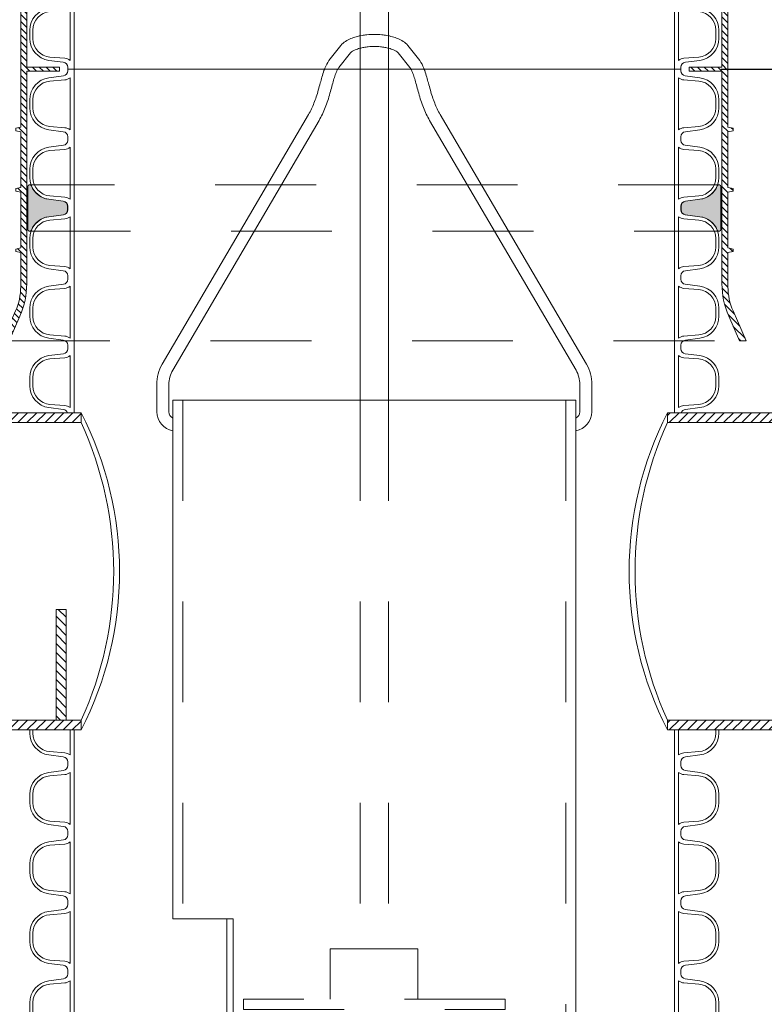
# Model space of a CAD drawing. Extents: x 282.46 to 292.12, y 148.45 to 155.3.
# Drawn here: x 285.93 to 286.67, y 151.51 to 152.49 of the extents above; entities that cross this region are included whole.
import ezdxf

# ---------------------------------------------------------------- set-up
doc = ezdxf.new("R2010")
doc.units = 0
doc.header["$LTSCALE"] = 0.02
doc.header["$PDMODE"] = 1
doc.header["$PDSIZE"] = 0.02
doc.linetypes.add('VERDECKT2', pattern=[4.762499999999999, 3.175, -1.5875])
doc.layers.add('FRW-Bem_NL', color=5, linetype='Continuous', lineweight=15)
doc.layers.add('FRW-Kontur', color=7, linetype='Continuous', lineweight=15)
doc.styles.get("Standard").update_dxf_attribs({"font": 'arial.ttf'})
doc.dimstyles.new('M20', dxfattribs={"dimscale": 20, "dimtxt": 0.0025, "dimasz": 0.0025, "dimexe": 0.002, "dimexo": 0.002, "dimgap": 0.001, "dimtad": 1, "dimzin": 1, "dimtxsty": 'Standard', "dimblk": 'ARCHTICK', "dimcen": 0.0025, "dimdle": 0.0012, "dimclrd": 256, "dimclre": 256, "dimclrt": 256, "dimadec": 1, "dimazin": 0, "dimtfac": 1, "dimtmove": 2, "dimatfit": 3, "dimfxl": 0, "dimarcsym": 0})
pattern_1 = [(45, (701.6926433290146, -3008.07987327859), (-0.004490128060534576, 0.004490128060534577), [])]
pattern_2 = [(135, (-69.78435129153252, 187.0348688151848), (-0.003367596045400933, -0.003367596045400932), [])]

# ---------------------------------------------------------------- blocks, each defined once
blk = doc.blocks.new('RE_SAR_DA700_P10')
at = {"color": 0, "linetype": 'Continuous', "lineweight": 13}
for p, q in [((-0.2980000000000018, -0.03450000000020736), (-0.2980000000000018, 0.03450000000020736)), ((0.2980000000000018, -0.03450000000020736), (0.2980000000000018, 0.03450000000020736))]:
    blk.add_line(p, q, dxfattribs=at)
for points in [[(-0.3042998078140045, -0.03450000000020736), (-0.3042998078140045, -0.03271389037217887, 0.3788661086937196), (-0.3086904610969441, -0.02775115961367192), (-0.3230618082211549, -0.02582980408760704, -0.3738846794846776), (-0.3419999999999845, -0.004043906575134315), (-0.3419999999999845, 0.004043906575134315, -0.3738846794848121), (-0.3230618082211549, 0.02582980408760704), (-0.3086039423092188, 0.02776331903623941, 0.3738846794849853), (-0.3042998078140045, 0.03271465937996254), (-0.3042998078140045, 0.03450000000020736)], [(0.3042998078140045, -0.03450000000020736), (0.3042998078140045, -0.03271389037217887, -0.3788661086937196), (0.3086904610969441, -0.02775115961367192), (0.3230618082211549, -0.02582980408760704, 0.3738846794846776), (0.3419999999999845, -0.004043906575134315), (0.3419999999999845, 0.004043906575134315, 0.3738846794848121), (0.3230618082211549, 0.02582980408760704), (0.3086039423092188, 0.02776331903623941, -0.3738846794849853), (0.3042998078140045, 0.03271465937996254), (0.3042998078140045, 0.03450000000020736)]]:
    blk.add_lwpolyline(points, format="xyb", dxfattribs=at)
for points in [[(-0.3219969125931357, 0.02253270379469541, 0.3904269246660313), (-0.338799999999992, 0.004294029152788426), (-0.338799999999992, -0.004294029152788426, 0.3904269246660965), (-0.3219969125931357, -0.02253270379469541), (-0.3073127863216314, -0.02370562711848834, -0.1446815162106844), (-0.3019070000000283, -0.02582374058147252), (-0.3019070000000283, 0.02582374058147252, -0.1446815162027776), (-0.3073127863212903, 0.02370562711848834)], [(0.3219969125931357, 0.02253270379469541, -0.3904269246660313), (0.338799999999992, 0.004294029152788426), (0.338799999999992, -0.004294029152788426, -0.3904269246660965), (0.3219969125931357, -0.02253270379469541), (0.3073127863216314, -0.02370562711848834, 0.1446815162106844), (0.3019070000000283, -0.02582374058147252), (0.3019070000000283, 0.02582374058147252, 0.1446815162027776), (0.3073127863212903, 0.02370562711848834)]]:
    blk.add_lwpolyline(points, format="xyb", close=True, dxfattribs=at)
blk = doc.blocks.new('Grundschacht+Konsole')
at = {"lineweight": 5}
h = blk.add_hatch(dxfattribs=at)
h.set_pattern_fill('ANSI31', color=0, scale=0.002, style=0)
h.set_pattern_definition(pattern_1)
h.paths.add_polyline_path([(-0.4799965890981639, 1.797500000000582), (-0.4919965890981075, 1.794284609691204), (-0.4919965890981075, 1.787800000000516), (-0.2909965890980857, 1.787800000000516), (-0.2909965890980857, 1.797500000000582)])
h = blk.add_hatch(dxfattribs=at)
h.set_pattern_fill('ANSI31', color=0, scale=0.002, style=0)
h.set_pattern_definition(pattern_1)
h.paths.add_polyline_path([(0.4799965890981639, 1.797500000000582), (0.4919965890981075, 1.794284609691204), (0.4919965890981075, 1.787800000000516), (0.2909965890980857, 1.787800000000516), (0.2909965890980857, 1.797500000000582)])
h = blk.add_hatch(dxfattribs=at)
h.set_pattern_fill('ANSI31', color=0, scale=0.002, angle=90, style=0)
h.set_pattern_definition([(135, (701.6926433290146, -3008.07987327859), (-0.004490128060534577, -0.004490128060534576), [])])
h.paths.add_polyline_path([(-0.3159150781605149, 1.602200000000721), (-0.305915078160524, 1.602200000000721), (-0.305915078160524, 1.492200000000594), (-0.3159150781605149, 1.492200000000594)])
h = blk.add_hatch(dxfattribs=at)
h.set_pattern_fill('ANSI31', color=0, scale=0.002, style=0)
h.set_pattern_definition(pattern_1)
h.paths.add_polyline_path([(-0.4799965890981639, 1.482500000000073), (-0.4919965890981075, 1.485715390309451), (-0.4919965890981075, 1.492200000000139), (-0.2909965890980857, 1.492200000000139), (-0.2909965890980857, 1.482500000000073)])
h = blk.add_hatch(dxfattribs=at)
h.set_pattern_fill('ANSI31', color=0, scale=0.002, style=0)
h.set_pattern_definition(pattern_1)
h.paths.add_polyline_path([(0.4799965890981639, 1.482500000000073), (0.4919965890981075, 1.485715390309451), (0.4919965890981075, 1.492200000000139), (0.2909965890980857, 1.492200000000139), (0.2909965890980857, 1.482500000000073)])
at = {"color": 0, "lineweight": 13}
blk.add_line((-0.3042998078140045, 2.139000000001033), (0.3042998078140045, 2.139000000001033), dxfattribs=at)
at = {"color": 0, "linetype": 'Continuous', "lineweight": 13}
for p, q in [((-0.2980000000000018, 1.797500000000582), (-0.2980000000000018, 1.863000000000739)), ((0.2980000000000018, 1.797500000000582), (0.2980000000000018, 1.863000000000739)), ((-0.2980000000000018, 1.449000000000524), (-0.2980000000000018, 1.482500000000073)), ((0.2980000000000018, 1.449000000000524), (0.2980000000000018, 1.482500000000073))]:
    blk.add_line(p, q, dxfattribs=at)
for points in [[(-0.3046027257631749, 1.797500000000582, 0.2818114665334336), (-0.3086904610969441, 1.800748840386859), (-0.3230618082211549, 1.802670195912924, -0.3738846794846776), (-0.3419999999999845, 1.824456093425397), (-0.3419999999999845, 1.832543906575665, -0.3738846794848121), (-0.3230618082211549, 1.854329804088138), (-0.3086039423092188, 1.856263319036771, 0.3738846794849853), (-0.3042998078140045, 1.861214659380494), (-0.3042998078140045, 1.863000000000739)], [(0.3046027257631749, 1.797500000000582, -0.2818114665334336), (0.3086904610969441, 1.800748840386859), (0.3230618082211549, 1.802670195912924, 0.3738846794846776), (0.3419999999999845, 1.824456093425397), (0.3419999999999845, 1.832543906575665, 0.3738846794848121), (0.3230618082211549, 1.854329804088138), (0.3086039423092188, 1.856263319036771, -0.3738846794849853), (0.3042998078140045, 1.861214659380494), (0.3042998078140045, 1.863000000000739)], [(-0.3042998078140045, 1.449000000000524), (-0.3042998078140045, 1.450786109628552, 0.3788661086937196), (-0.3086904610969441, 1.455748840387059), (-0.3230618082211549, 1.457670195913124, -0.3738846794846776), (-0.3419999999999845, 1.479456093425597), (-0.3419999999999845, 1.482500000000073)], [(-0.338799999999992, 1.482500000000073), (-0.338799999999992, 1.479205970847943, 0.3904269246660965), (-0.3219969125931357, 1.460967296206036), (-0.3073127863216314, 1.459794372882243, -0.1446815162106844), (-0.3019070000000283, 1.457676259419259), (-0.3019070000000283, 1.482500000000073)], [(0.338799999999992, 1.482500000000073), (0.338799999999992, 1.479205970847943, -0.3904269246660965), (0.3219969125931357, 1.460967296206036), (0.3073127863216314, 1.459794372882243, 0.1446815162106844), (0.3019070000000283, 1.457676259419259), (0.3019070000000283, 1.482500000000073)], [(0.3042998078140045, 1.449000000000524), (0.3042998078140045, 1.450786109628552, -0.3788661086937196), (0.3086904610969441, 1.455748840387059), (0.3230618082211549, 1.457670195913124, 0.3738846794846776), (0.3419999999999845, 1.479456093425597), (0.3419999999999845, 1.482500000000073)]]:
    blk.add_lwpolyline(points, format="xyb", dxfattribs=at)
for points in [[(-0.3219969125931357, 1.851032703795227, 0.3904269246660313), (-0.338799999999992, 1.83279402915332), (-0.338799999999992, 1.824205970847743, 0.3904269246660965), (-0.3219969125931357, 1.805967296205836), (-0.3073127863216314, 1.804794372882043, -0.1446815162106844), (-0.3019070000000283, 1.802676259419059), (-0.3019070000000283, 1.854323740582004, -0.1446815162027776), (-0.3073127863212903, 1.852205627119019)], [(0.3219969125931357, 1.851032703795227, -0.3904269246660313), (0.338799999999992, 1.83279402915332), (0.338799999999992, 1.824205970847743, -0.3904269246660965), (0.3219969125931357, 1.805967296205836), (0.3073127863216314, 1.804794372882043, 0.1446815162106844), (0.3019070000000283, 1.802676259419059), (0.3019070000000283, 1.854323740582004, 0.1446815162027776), (0.3073127863212903, 1.852205627119019)]]:
    blk.add_lwpolyline(points, format="xyb", close=True, dxfattribs=at)
at = {"color": 0}
for points in [[(-0.4799965890981639, 1.797500000000582), (-0.4919965890981075, 1.794284609691204), (-0.4919965890981075, 1.787800000000516), (-0.2909965890980857, 1.787800000000516), (-0.2909965890980857, 1.797500000000582), (-0.4799965890981639, 1.797500000000582)], [(0.4799965890981639, 1.797500000000582), (0.4919965890981075, 1.794284609691204), (0.4919965890981075, 1.787800000000516), (0.2909965890980857, 1.787800000000516), (0.2909965890980857, 1.797500000000582), (0.4799965890981639, 1.797500000000582)], [(-0.4799965890981639, 1.482500000000073), (-0.4919965890981075, 1.485715390309451), (-0.4919965890981075, 1.492200000000139), (-0.2909965890980857, 1.492200000000139), (-0.2909965890980857, 1.482500000000073), (-0.4799965890981639, 1.482500000000073)], [(0.4799965890981639, 1.482500000000073), (0.4919965890981075, 1.485715390309451), (0.4919965890981075, 1.492200000000139), (0.2909965890980857, 1.492200000000139), (0.2909965890980857, 1.482500000000073), (0.4799965890981639, 1.482500000000073)]]:
    blk.add_lwpolyline(points, dxfattribs=at)
blk.add_lwpolyline([(-0.3159150781605149, 1.602200000000721), (-0.305915078160524, 1.602200000000721), (-0.305915078160524, 1.492200000000594), (-0.3159150781605149, 1.492200000000594)], close=True, dxfattribs=at)
at = {"color": 0, "lineweight": 5}
for centre, radius, start, end in [((-0.5977962104630024, 1.639999999999873), 0.3448655646329352, 332.825650630499, 27.17434936962047), ((0.5977962104630024, 1.639999999999873), 0.3448655646329352, 152.8256506303795, 207.174349369501), ((-0.613243767978588, 1.640000000000782), 0.3545251532632964, 335.3612475276055, 24.63875247233628), ((0.613243767978588, 1.640000000000782), 0.3545251532632964, 155.3612475276637, 204.6387524723945)]:
    blk.add_arc(centre, radius, start, end, dxfattribs=at)
at = {"color": 0}
for p in [(0, 2.104500000000826), (0, 2.035500000000866), (0, 1.966500000000451), (0, 1.897500000000491), (0, 1.414500000000771), (0, 1.345500000000811), (0, 1.276500000000851), (0, 1.207500000000437)]:
    blk.add_blockref('RE_SAR_DA700_P10', p, dxfattribs=at)
blk = doc.blocks.new('Kassette')
at = {"color": 0, "linetype": 'Continuous', "lineweight": 13}
blk.add_line((-0.2001553199993396, 1.839785500000289), (-0.2001552359993184, 1.839785632000257), dxfattribs=at)
at = {"color": 0, "linetype": 'VERDECKT2', "lineweight": 13, "ltscale": 0.5}
for p, q in [((-0.19019999200043, 1.8100000000004), (-0.19019999200043, 1.29499999600057)), ((0.19019999200043, 1.8100000000004), (0.19019999200043, 1.195000000000618))]:
    blk.add_line(p, q, dxfattribs=at)
at = {"color": 0, "lineweight": 13}
for points in [[(-0.2000000039993211, 1.779562387966052, -0.3484783965273463), (-0.2159999999998945, 1.798594612000215), (-0.2159999999997808, 1.825823932000276, -0.1331337519914703), (-0.2105109720000655, 1.845848884000588), (-0.06530358324960162, 2.093841346890713, 0.03252082512255655), (-0.05992258896537805, 2.105125291532659, 0.03078934862125464), (-0.05564110496538888, 2.118114810845782, -0.00729105502118677), (-0.05366619325297961, 2.125211497640066, 0.006370350206250272), (-0.05202582857486959, 2.13106427027742, -0.02305507711548372), (-0.05000361299755696, 2.137451424172468, -0.003460340666257067), (-0.04908305099490917, 2.139899747112395, -0.06232536473102511), (-0.04509338155298792, 2.147360646050856), (-0.03315371999951822, 2.162469184000201, -0.1227692620817686), (-0.02324093331208132, 2.169335134308767, -0.01883000304991852), (-0.01794692424687128, 2.171127956932651, -0.03594062313556431), (-0.01218983292278608, 2.172397371082297, -0.006462468635895706), (-0.007430091932860705, 2.173030533041583, -0.03600513493099722), (0.0002955909656066069, 2.173396572109141)], [(0.2000000039993211, 1.779562387966052, 0.3484783965273463), (0.2159999999998945, 1.798594612000215), (0.2159999999997808, 1.825823932000276, 0.1331337519914703), (0.2105109720000655, 1.845848884000588), (0.06530358324960162, 2.093841346890713, -0.03252082512255655), (0.05992258896537805, 2.105125291532659, -0.03078934862125464), (0.05564110496538888, 2.118114810845782, 0.00729105502118677), (0.05366619325297961, 2.125211497640066, -0.006370350206250272), (0.05202582857486959, 2.13106427027742, 0.02305507711548372), (0.05000361299755696, 2.137451424172468, 0.003460340666257067), (0.04908305099490917, 2.139899747112395, 0.06232536473102511), (0.04509338155298792, 2.147360646050856), (0.03315371999951822, 2.162469184000201, 0.1227692620817686), (0.02324093331208132, 2.169335134308767, 0.01883000304991852), (0.01794692424687128, 2.171127956932651, 0.03594062313556431), (0.01218983292278608, 2.172397371082297, 0.006462468635895706), (0.007430091932860705, 2.173030533041583, 0.03600513493099722), (-0.0002955909656066069, 2.173396572109141)], [(0, 2.161400213244633, 0.03600513493080872), (-0.006001607999678527, 2.161115860000336, 0.006462468635886796), (-0.01045387200019832, 2.160523600000488, 0.03594062313575068), (-0.01452845399944636, 2.159625172000688, 0.0188300030502391), (-0.01896668400013368, 2.158122160000403, 0.1061683394220706), (-0.02374552799983576, 2.155020304000573), (-0.03529589999970995, 2.140431772000284, 0.06232536473054171), (-0.03788028348674288, 2.135598816958918, 0.003460340666527997), (-0.03874238999969748, 2.133305962000577, 0.02305507711410784), (-0.0404307539997717, 2.127973276000375, -0.006370350206004517), (-0.04215363599951161, 2.121826084000531, 0.007291055021137074), (-0.04403472600006353, 2.115066538000519, -0.03078934862138925), (-0.04877841600000465, 2.100674740000159, -0.03252082512306015), (-0.05483060893038783, 2.087983291843557), (-0.2001555000001645, 1.839785536000363, 0.1330996545248934), (-0.2040000000001783, 1.825823932000276), (-0.2040000000001783, 1.798594612000215, 0.2693821197886994), (-0.2000000039993211, 1.792291020908579)], [(0, 2.161400213244633, -0.03600513493080872), (0.006001607999678527, 2.161115860000336, -0.006462468635886796), (0.01045387200019832, 2.160523600000488, -0.03594062313575068), (0.01452845399944636, 2.159625172000688, -0.0188300030502391), (0.01896668400013368, 2.158122160000403, -0.1061683394220706), (0.02374552799983576, 2.155020304000573), (0.03529589999970995, 2.140431772000284, -0.06232536473054171), (0.03788028348674288, 2.135598816958918, -0.003460340666527997), (0.03874238999969748, 2.133305962000577, -0.02305507711410784), (0.0404307539997717, 2.127973276000375, 0.006370350206004517), (0.04215363599951161, 2.121826084000531, -0.007291055021137074), (0.04403472600006353, 2.115066538000519, 0.03078934862138925), (0.04877841600000465, 2.100674740000159, 0.03252082512306015), (0.05483060893038783, 2.087983291843557), (0.2001555000001645, 1.839785536000363, -0.1330996545248934), (0.2040000000001783, 1.825823932000276), (0.2040000000001783, 1.798594612000215, -0.2693821197886994), (0.2000000039993211, 1.792291020908579)]]:
    blk.add_lwpolyline(points, format="xyb", dxfattribs=at)
at = {"color": 0}
blk.add_lwpolyline([(0.1999999920003575, 1.195000000000164), (0.1999999920003575, 1.8100000000004), (-0.2000000039993211, 1.8100000000004), (-0.2000000039993211, 1.29499999600057), (-0.1463414639997609, 1.29499999600057), (-0.1463414639997609, 1.195000000000164)], dxfattribs=at)
at = {"color": 0, "linetype": 'VERDECKT2', "lineweight": 13, "ltscale": 0.5}
blk.add_lwpolyline([(-0.1400414639997507, 1.195000000000618), (-0.1400414639997507, 1.29499999600057), (-0.1463414639997609, 1.29499999600057)], dxfattribs=at)
blk = doc.blocks.new('DSM_SAR_DA700')
at = {"lineweight": 5}
h = blk.add_hatch(dxfattribs=at)
h.set_pattern_fill('ANSI31', color=0, scale=0.0015, angle=90, style=0)
h.set_pattern_definition(pattern_2)
edge = h.paths.add_edge_path()
edge.add_line((-0.351707398891449, 0.2453312277793884), (-0.362500011920929, 0.2700000107288361))
edge.add_line((-0.362500011920929, 0.2700000107288361), (-0.3690491020679474, 0.2700000107288361))
edge.add_line((-0.3690491020679474, 0.2700000107288361), (-0.3560305599058893, 0.2402433519023361))
edge.add_arc((-0.4109999923928154, 0.2161942508150569), 0.05999998142533795, -2.241910038947026e-05, 23.629355311556424, ccw=False)
edge.add_line((-0.351000010967482, 0.2161942273378372), (-0.351000010967482, 0.1823584735393524))
edge.add_line((-0.351000010967482, 0.1823584735393524), (-0.3560000061989967, 0.1812500059604645))
edge.add_line((-0.3560000061989967, 0.1812500059604645), (-0.3560000061989967, 0.1787499934434891))
edge.add_line((-0.3560000061989967, 0.1787499934434891), (-0.351000010967482, 0.1776415258646011))
edge.add_line((-0.351000010967482, 0.1776415258646011), (-0.351000010967482, 0.1223584711551666))
edge.add_line((-0.351000010967482, 0.1223584711551666), (-0.3560000061989967, 0.1212500035767334))
edge.add_line((-0.3560000061989967, 0.1212500035767334), (-0.3560000061989967, 0.1187499985098839))
edge.add_line((-0.3560000061989967, 0.1187499985098839), (-0.351000010967482, 0.1176415234804153))
edge.add_line((-0.351000010967482, 0.1176415234804153), (-0.351000010967482, 0.06235847249672588))
edge.add_line((-0.351000010967482, 0.06235847249672588), (-0.3560000061989967, 0.0612500011920929))
edge.add_line((-0.3560000061989967, 0.0612500011920929), (-0.3560000061989967, 0.05874999985098839))
edge.add_line((-0.3560000061989967, 0.05874999985098839), (-0.351000010967482, 0.05764152854681015))
edge.add_line((-0.351000010967482, 0.05764152854681015), (-0.351000010967482, -0.05764152854681015))
edge.add_line((-0.351000010967482, -0.05764152854681015), (-0.3560000061989967, -0.05874999985098839))
edge.add_line((-0.3560000061989967, -0.05874999985098839), (-0.3560000061989967, -0.0612500011920929))
edge.add_line((-0.3560000061989967, -0.0612500011920929), (-0.351000010967482, -0.06235847249581639))
edge.add_line((-0.351000010967482, -0.06235847249581639), (-0.351000010967482, -0.1176415234804153))
edge.add_line((-0.351000010967482, -0.1176415234804153), (-0.3560000061989967, -0.1187499985098839))
edge.add_line((-0.3560000061989967, -0.1187499985098839), (-0.3560000061989967, -0.1212500035758239))
edge.add_line((-0.3560000061989967, -0.1212500035758239), (-0.351000010967482, -0.1223584711551666))
edge.add_line((-0.351000010967482, -0.1223584711551666), (-0.351000010967482, -0.1776415258646011))
edge.add_line((-0.351000010967482, -0.1776415258646011), (-0.3560000061989967, -0.1787499934434891))
edge.add_line((-0.3560000061989967, -0.1787499934434891), (-0.3560000061989967, -0.1812500059604645))
edge.add_line((-0.3560000061989967, -0.1812500059604645), (-0.351000010967482, -0.1823584735393524))
edge.add_line((-0.351000010967482, -0.1823584735393524), (-0.3509999999999991, -0.2161942218608601))
edge.add_arc((-0.4109999815317214, -0.216194233781159), 0.0599999815317235, -23.62936634760638, 1.1383050377844484e-05, ccw=False)
edge.add_line((-0.3560305535795578, -0.2402433454990387), (-0.3690491020679474, -0.2700000107288361))
edge.add_line((-0.3690491020679474, -0.2700000107288361), (-0.362500011920929, -0.2700000107288361))
edge.add_line((-0.362500011920929, -0.2700000107288361), (-0.3517074132078051, -0.2453312301890946))
edge.add_arc((-0.4250000147926466, -0.2132657173994), 0.0800000159846258, 336.3706225342133, 360.00000026487)
edge.add_line((-0.3449999988080208, -0.2132657170295715), (-0.3449999988080208, -0.002000000094994903))
edge.add_line((-0.3449999988080208, -0.002000000094994903), (-0.3125, -0.002000000094994903))
edge.add_line((-0.3125, -0.002000000094994903), (-0.3125, 0.002000000094994903))
edge.add_line((-0.3125, 0.002000000094994903), (-0.3449999988080208, 0.002000000094994903))
edge.add_line((-0.3449999988080208, 0.002000000094994903), (-0.3450000000000273, 0.2132657234678845))
edge.add_arc((-0.4250000000002147, 0.2132657234680412), 0.08000000000018737, 359.9999999998877, 383.6293777305446)
h = blk.add_hatch(dxfattribs=at)
h.set_pattern_fill('ANSI31', color=0, scale=0.0015, angle=90, style=0)
h.set_pattern_definition(pattern_2)
edge = h.paths.add_edge_path()
edge.add_line((0.351707398891449, 0.2453312277793884), (0.362500011920929, 0.2700000107288361))
edge.add_line((0.362500011920929, 0.2700000107288361), (0.3690491020679474, 0.2700000107288361))
edge.add_line((0.3690491020679474, 0.2700000107288361), (0.3560305599058893, 0.2402433519023361))
edge.add_arc((0.4109999923928154, 0.2161942508150569), 0.05999998142533795, 156.3706446884435, 180.0000224191003)
edge.add_line((0.351000010967482, 0.2161942273378372), (0.351000010967482, 0.1823584735393524))
edge.add_line((0.351000010967482, 0.1823584735393524), (0.3560000061989967, 0.1812500059604645))
edge.add_line((0.3560000061989967, 0.1812500059604645), (0.3560000061989967, 0.1787499934434891))
edge.add_line((0.3560000061989967, 0.1787499934434891), (0.351000010967482, 0.1776415258646011))
edge.add_line((0.351000010967482, 0.1776415258646011), (0.351000010967482, 0.1223584711551666))
edge.add_line((0.351000010967482, 0.1223584711551666), (0.3560000061989967, 0.1212500035762787))
edge.add_line((0.3560000061989967, 0.1212500035762787), (0.3560000061989967, 0.1187499985098839))
edge.add_line((0.3560000061989967, 0.1187499985098839), (0.351000010967482, 0.1176415234804153))
edge.add_line((0.351000010967482, 0.1176415234804153), (0.351000010967482, 0.06235847249672588))
edge.add_line((0.351000010967482, 0.06235847249672588), (0.3560000061989967, 0.0612500011920929))
edge.add_line((0.3560000061989967, 0.0612500011920929), (0.3560000061989967, 0.05874999985098839))
edge.add_line((0.3560000061989967, 0.05874999985098839), (0.351000010967482, 0.05764152854681015))
edge.add_line((0.351000010967482, 0.05764152854681015), (0.351000010967482, -0.05764152854681015))
edge.add_line((0.351000010967482, -0.05764152854681015), (0.3560000061989967, -0.05874999985098839))
edge.add_line((0.3560000061989967, -0.05874999985098839), (0.3560000061989967, -0.0612500011920929))
edge.add_line((0.3560000061989967, -0.0612500011920929), (0.351000010967482, -0.06235847249581639))
edge.add_line((0.351000010967482, -0.06235847249581639), (0.351000010967482, -0.1176415234804153))
edge.add_line((0.351000010967482, -0.1176415234804153), (0.3560000061989967, -0.1187499985098839))
edge.add_line((0.3560000061989967, -0.1187499985098839), (0.3560000061989967, -0.1212500035758239))
edge.add_line((0.3560000061989967, -0.1212500035758239), (0.351000010967482, -0.1223584711551666))
edge.add_line((0.351000010967482, -0.1223584711551666), (0.351000010967482, -0.1776415258646011))
edge.add_line((0.351000010967482, -0.1776415258646011), (0.3560000061989967, -0.1787499934434891))
edge.add_line((0.3560000061989967, -0.1787499934434891), (0.3560000061989967, -0.1812500059604645))
edge.add_line((0.3560000061989967, -0.1812500059604645), (0.351000010967482, -0.1823584735393524))
edge.add_line((0.351000010967482, -0.1823584735393524), (0.3509999999999991, -0.2161942218608601))
edge.add_arc((0.4109999815317214, -0.216194233781159), 0.0599999815317235, 179.9999886169495, 203.6293663476064)
edge.add_line((0.3560305535795578, -0.2402433454990387), (0.3690491020679474, -0.2700000107288361))
edge.add_line((0.3690491020679474, -0.2700000107288361), (0.362500011920929, -0.2700000107288361))
edge.add_line((0.362500011920929, -0.2700000107288361), (0.3517074132078051, -0.2453312301890946))
edge.add_arc((0.4250000147926466, -0.2132657173994), 0.0800000159846258, 179.9999997351299, 203.6293774657867, ccw=False)
edge.add_line((0.3449999988080208, -0.2132657170295715), (0.3449999988080208, -0.002000000094994903))
edge.add_line((0.3449999988080208, -0.002000000094994903), (0.3125, -0.002000000094994903))
edge.add_line((0.3125, -0.002000000094994903), (0.3125, 0.002000000094994903))
edge.add_line((0.3125, 0.002000000094994903), (0.3449999988080208, 0.002000000094994903))
edge.add_line((0.3449999988080208, 0.002000000094994903), (0.3450000000000273, 0.2132657234678845))
edge.add_arc((0.4250000000002147, 0.2132657234680412), 0.08000000000018737, 156.3706222694554, 180.0000000001122, ccw=False)
at = {"color": 0, "linetype": 'VERDECKT2', "lineweight": 13, "ltscale": 0.5}
for p, q in [((-0.362500011920929, 0.2700000107288361), (0.3625000119210426, 0.2700000107288361)), ((-0.362500011920929, -0.2700000107288361), (0.3625000119210426, -0.2700000107288361))]:
    blk.add_line(p, q, dxfattribs=at)
at = {"color": 0, "linetype": 'Continuous'}
for points in [[(-0.351707398891449, 0.2453312277793884), (-0.362500011920929, 0.2700000107288361), (-0.3690491020679474, 0.2700000107288361), (-0.3560305599058893, 0.2402433519023361, -0.1034695025373803), (-0.351000010967482, 0.2161942273378372), (-0.351000010967482, 0.1823584735393524), (-0.3560000061989967, 0.1812500059604645), (-0.3560000061989967, 0.1787499934434891), (-0.351000010967482, 0.1776415258646011), (-0.351000010967482, 0.1223584711551666), (-0.3560000061989967, 0.1212500035767334), (-0.3560000061989967, 0.1187499985098839), (-0.351000010967482, 0.1176415234804153), (-0.351000010967482, 0.06235847249672588), (-0.3560000061989967, 0.0612500011920929), (-0.3560000061989967, 0.05874999985098839), (-0.351000010967482, 0.05764152854681015), (-0.351000010967482, -0.05764152854681015), (-0.3560000061989967, -0.05874999985098839), (-0.3560000061989967, -0.0612500011920929), (-0.351000010967482, -0.06235847249581639), (-0.351000010967482, -0.1176415234804153), (-0.3560000061989967, -0.1187499985098839), (-0.3560000061989967, -0.1212500035758239), (-0.351000010967482, -0.1223584711551666), (-0.351000010967482, -0.1776415258646011), (-0.3560000061989967, -0.1787499934434891), (-0.3560000061989967, -0.1812500059604645), (-0.351000010967482, -0.1823584735393524), (-0.3509999999999991, -0.2161942218608601, -0.1034695025373803), (-0.3560305535795578, -0.2402433454990387), (-0.3690491020679474, -0.2700000107288361), (-0.362500011920929, -0.2700000107288361), (-0.3517074132078051, -0.2453312301890946, 0.1034695025373803), (-0.3449999988080208, -0.2132657170295715), (-0.3449999988080208, -0.002000000094994903), (-0.3125, -0.002000000094994903), (-0.3125, 0.002000000094994903), (-0.3449999988080208, 0.002000000094994903), (-0.3450000000000273, 0.2132657234678845, 0.1034695025373803), (-0.3517074132078051, 0.2453312301895494)], [(0.351707398891449, 0.2453312277793884), (0.362500011920929, 0.2700000107288361), (0.3690491020679474, 0.2700000107288361), (0.3560305599058893, 0.2402433519023361, 0.1034695025373803), (0.351000010967482, 0.2161942273378372), (0.351000010967482, 0.1823584735393524), (0.3560000061989967, 0.1812500059604645), (0.3560000061989967, 0.1787499934434891), (0.351000010967482, 0.1776415258646011), (0.351000010967482, 0.1223584711551666), (0.3560000061989967, 0.1212500035762787), (0.3560000061989967, 0.1187499985098839), (0.351000010967482, 0.1176415234804153), (0.351000010967482, 0.06235847249672588), (0.3560000061989967, 0.0612500011920929), (0.3560000061989967, 0.05874999985098839), (0.351000010967482, 0.05764152854681015), (0.351000010967482, -0.05764152854681015), (0.3560000061989967, -0.05874999985098839), (0.3560000061989967, -0.0612500011920929), (0.351000010967482, -0.06235847249581639), (0.351000010967482, -0.1176415234804153), (0.3560000061989967, -0.1187499985098839), (0.3560000061989967, -0.1212500035758239), (0.351000010967482, -0.1223584711551666), (0.351000010967482, -0.1776415258646011), (0.3560000061989967, -0.1787499934434891), (0.3560000061989967, -0.1812500059604645), (0.351000010967482, -0.1823584735393524), (0.3509999999999991, -0.2161942218608601, 0.1034695025373803), (0.3560305535795578, -0.2402433454990387), (0.3690491020679474, -0.2700000107288361), (0.362500011920929, -0.2700000107288361), (0.3517074132078051, -0.2453312301890946, -0.1034695025373803), (0.3449999988080208, -0.2132657170295715), (0.3449999988080208, -0.002000000094994903), (0.3125, -0.002000000094994903), (0.3125, 0.002000000094994903), (0.3449999988080208, 0.002000000094994903), (0.3450000000000273, 0.2132657234678845, -0.1034695025373803), (0.3517074132078051, 0.2453312301895494)]]:
    blk.add_lwpolyline(points, format="xyb", dxfattribs=at)
at = {"color": 0}
blk.add_lwpolyline([(-0.3509999999999991, 0), (-0.3508364030190023, 0)], dxfattribs=at)
at = {"color": 0, "lineweight": 0}
blk.add_point((0, 0), dxfattribs=at)
at = {"color": 7}
for tag, p in [('BEZ_1', (0.580403828843373, 0.0141573084497395)), ('BEZ_2', (0.580403828843373, -0.0661632918468058))]:
    blk.add_attdef(tag, p, '', height=0.050000000015, dxfattribs=at)
blk = doc.blocks.new('PDR_DN600_SAR_verd')
at = {"lineweight": 0}
h = blk.add_hatch(color=0, dxfattribs=at)
edge = h.paths.add_edge_path()
edge.add_arc((-0.3421269530508731, 0.02123126474451068), 0.001855891079564072, 22.74868245965556, 179.9999999994424)
edge.add_line((-0.3439828441304371, 0.02123126474452874), (-0.3439828441304371, -0.02123126474452874))
edge.add_arc((-0.3421269530508731, -0.02123126474451068), 0.00185589107956402, 180.0000000005576, 337.2513175403445)
edge.add_arc((-0.3201268149828079, -0.03045609342480321), 0.02199999999988793, 98.00000000001307, 157.2513175398781, ccw=False)
edge.add_line((-0.3231886232039187, -0.00867019591260032), (-0.3087307572919826, -0.006736680963513209))
edge.add_arc((-0.3094266227967826, -0.00178534061979084), 0.005000000000014322, 277.9999999999725, 360.0000000000088)
edge.add_line((-0.3044266227967682, -0.001785340619790077), (-0.3044266227967682, 0))
edge.add_line((-0.3044266227967682, 0), (-0.3044266227967682, 0.001786109628028498))
edge.add_arc((-0.3094266227969364, 0.001786109628184293), 0.005000000000168203, 359.9999999982147, 442.9999999978949)
edge.add_line((-0.3088172760797079, 0.006748840386535448), (-0.323188623203805, 0.00867019591260032))
edge.add_arc((-0.3201268149827514, 0.0304560934249027), 0.02199999999997851, 202.7486824603039, 262.00000000017053, ccw=False)
h = blk.add_hatch(color=0, dxfattribs=at)
edge = h.paths.add_edge_path()
edge.add_arc((0.3421269530508731, 0.02123126474451068), 0.001855891079564072, 5.575770956056658e-10, 157.2513175403444, ccw=False)
edge.add_line((0.3439828441304371, 0.02123126474452874), (0.3439828441304371, -0.02123126474452874))
edge.add_arc((0.3421269530508731, -0.02123126474451068), 0.00185589107956402, 202.7486824596556, 359.99999999944237, ccw=False)
edge.add_arc((0.3201268149828079, -0.03045609342480321), 0.02199999999988793, 22.74868246012188, 81.99999999998698)
edge.add_line((0.3231886232039187, -0.00867019591260032), (0.3087307572919826, -0.006736680963513209))
edge.add_arc((0.3094266227967826, -0.00178534061979084), 0.005000000000014322, 179.9999999999912, 262.0000000000275, ccw=False)
edge.add_line((0.3044266227967682, -0.001785340619790077), (0.3044266227967682, 0))
edge.add_line((0.3044266227967682, 0), (0.3044266227967682, 0.001786109628028498))
edge.add_arc((0.3094266227966794, 0.001786109627956919), 0.004999999999911187, 96.99999999949932, 179.9999999991798, ccw=False)
edge.add_line((0.3088172760797079, 0.006748840386080701), (0.323188623203805, 0.00867019591260032))
edge.add_arc((0.3201268149827514, 0.0304560934249027), 0.02199999999997851, 277.9999999998295, 337.2513175396961)
at = {"color": 0, "linetype": 'VERDECKT2', "lineweight": 13, "ltscale": 0.5}
for p, q in [((0.3421269530508653, 0.02308715582421428), (-0.3421269530508653, 0.02308715582421428)), ((-0.3421269530508653, -0.02308715582421428), (0.3421269530508653, -0.02308715582421428))]:
    blk.add_line(p, q, dxfattribs=at)
at = {"color": 0, "linetype": 'Continuous', "lineweight": 0}
for points in [[(-0.3404154319907775, 0.0219489188116313, 0.8188645062913328), (-0.3439828441304371, 0.02123126474452874), (-0.3439828441304371, -0.02123126474452874, 0.8188645062913328), (-0.3404154319907775, -0.0219489188116313, -0.264450956941343), (-0.3231886232039187, -0.00867019591260032), (-0.3087307572919826, -0.006736680963513209, 0.3738846794849853), (-0.3044266227967682, -0.001785340619790077), (-0.3044266227967682, 0), (-0.3044266227967682, 0.001786109628028498, 0.3788661086937196), (-0.3088172760797079, 0.006748840386535448), (-0.323188623203805, 0.00867019591260032, -0.2644509569413501)], [(0.3404154319907775, 0.0219489188116313, -0.8188645062913328), (0.3439828441304371, 0.02123126474452874), (0.3439828441304371, -0.02123126474452874, -0.8188645062913328), (0.3404154319907775, -0.0219489188116313, 0.264450956941343), (0.3231886232039187, -0.00867019591260032), (0.3087307572919826, -0.006736680963513209, -0.3738846794849853), (0.3044266227967682, -0.001785340619790077), (0.3044266227967682, 0), (0.3044266227967682, 0.001786109628028498, -0.3788661086937196), (0.3088172760797079, 0.006748840386080701), (0.323188623203805, 0.00867019591260032, 0.2644509569413501)]]:
    blk.add_lwpolyline(points, format="xyb", close=True, dxfattribs=at)
at = {"color": 0, "lineweight": 0}
blk.add_point((0, 0), dxfattribs=at)
blk = doc.blocks.new('*U16')
at = {"color": 0}
blk.add_blockref('RE_SAR_DA700_P10', (0, 0), dxfattribs=at)
blk = doc.blocks.new('*U17')
at = {"color": 0, "linetype": 'ByBlock', "lineweight": -2}
blk.add_blockref('*U16', (0, 0), dxfattribs=at)
blk = doc.blocks.new('SAR_(max)_DN600')
at = {"color": 0, "lineweight": 13}
blk.add_line((0.3042998078140045, 0), (-0.3042998078140045, 0), dxfattribs=at)
at = {"color": 0}
blk.add_blockref('*U17', (0, 0.03450000000020736), dxfattribs=at)
at = {"color": 7}
for tag, p in [('BEZ_1', (0.580403828843373, 0.2995446105414885)), ('BEZ_2', (0.580403828843373, 0.2192240102449432))]:
    blk.add_attdef(tag, p, '', height=0.050000000015, dxfattribs=at)
blk = doc.blocks.new('Betriebsrohr+Gestänge_(2.50m)')
at = {"color": 0, "linetype": 'Continuous'}
for p, q in [((-0.01400000000001, 2.520000000000437), (-0.01400000000001, 0.614999999999327)), ((0.01399999999989632, 2.520000000000437), (0.01399999999989632, 0.614999999999327))]:
    blk.add_line(p, q, dxfattribs=at)
at = {"color": 0, "linetype": 'VERDECKT2', "lineweight": 13, "ltscale": 0.5}
for p, q in [((-0.01400000000001, 0.614999999999327), (-0.01400000000001, 0.01999999999998181)), ((0.01399999999989632, 0.614999999999327), (0.01399999999989632, 0.01999999999998181))]:
    blk.add_line(p, q, dxfattribs=at)
for points in [[(0.04300181843268547, 0.01999999999998181), (0.04300181843268547, 0.07000000000016371), (-0.04399818156730362, 0.07000000000016371), (-0.04399818156730362, 0.01999999999998181)], [(0.1299999999999955, 0.01999999999998181), (-0.1300000000001091, 0.01999999999998181), (-0.1300000000001091, 0.01000000000021828), (0.1299999999999955, 0.01000000000021828), (0.1299999999999955, 0.01999999999998181)]]:
    blk.add_lwpolyline(points, dxfattribs=at)
blk = doc.blocks.new('_ArchTick')
at = {"color": 0, "linetype": 'ByBlock', "const_width": 0.15}
blk.add_lwpolyline([(-0.5, -0.5), (0.5, 0.5)], dxfattribs=at)
blk = doc.blocks.new('*D93')
at = {"layer": 'Defpoints', "color": 0}
for p in [(286.58823764803, 152.437802530093), (286.9533034263193, 152.437802530093), (286.58823764803, 150.298802530092)]:
    blk.add_point(p, dxfattribs=at)
at = {"layer": 'FRW-Bem_NL', "lineweight": -2}
for p, q in [((286.9533034263193, 150.274802530092), (286.9533034263193, 152.461802530093)), ((286.62823764803, 152.437802530093), (286.9933034263194, 152.437802530093)), ((286.62823764803, 150.298802530092), (286.9933034263194, 150.298802530092))]:
    blk.add_line(p, q, dxfattribs=at)
at = {"layer": 'FRW-Bem_NL', "lineweight": -2, "xscale": 0.05, "yscale": 0.05, "zscale": 0.05}
for p, rotation in [((286.9533034263193, 152.437802530093), 90), ((286.9533034263193, 150.298802530092), 270)]:
    blk.add_blockref('_ArchTick', p, dxfattribs=dict(at, rotation=rotation))
at = {"layer": 'FRW-Bem_NL', "insert": (286.9032556773425, 151.3683025300925), "char_height": 0.05, "attachment_point": 5, "rotation": 90}
blk.add_mtext('2,14', dxfattribs=at)
blk = doc.blocks.new('*D96')
at = {"layer": 'Defpoints', "color": 0}
for p in [(286.58823764803, 153.6108025300932), (286.9533034263193, 153.6108025300932), (286.58823764803, 152.437802530093)]:
    blk.add_point(p, dxfattribs=at)
at = {"layer": 'FRW-Bem_NL', "lineweight": -2}
for p, q in [((286.9533034263193, 152.413802530093), (286.9533034263193, 153.6348025300932)), ((286.62823764803, 153.6108025300932), (286.9933034263194, 153.6108025300932)), ((286.62823764803, 152.437802530093), (286.9933034263194, 152.437802530093))]:
    blk.add_line(p, q, dxfattribs=at)
at = {"layer": 'FRW-Bem_NL', "lineweight": -2, "xscale": 0.05, "yscale": 0.05, "zscale": 0.05}
for p, rotation in [((286.9533034263193, 153.6108025300932), 90), ((286.9533034263193, 152.437802530093), 270)]:
    blk.add_blockref('_ArchTick', p, dxfattribs=dict(at, rotation=rotation))
at = {"layer": 'FRW-Bem_NL', "insert": (286.9032556773425, 153.0243025300931), "char_height": 0.05, "attachment_point": 5, "rotation": 90}
blk.add_mtext('1,17', dxfattribs=at)
blk = doc.blocks.new('*D100')
at = {"layer": 'Defpoints', "color": 0}
for p in [(285.985437840216, 154.0723519697003), (285.5412383811734, 150.2988025300924), (285.6512383811734, 150.2988025300924)]:
    blk.add_point(p, dxfattribs=at)
at = {"layer": 'FRW-Bem_NL', "lineweight": -2}
for p, q in [((285.5412383811734, 154.0963519697003), (285.5412383811734, 150.2748025300924)), ((285.945437840216, 154.0723519697003), (285.5012383811734, 154.0723519697003)), ((285.6112383811733, 150.2988025300924), (285.5012383811734, 150.2988025300924))]:
    blk.add_line(p, q, dxfattribs=at)
at = {"layer": 'FRW-Bem_NL', "lineweight": -2, "xscale": 0.05, "yscale": 0.05, "zscale": 0.05}
for p, rotation in [((285.5412383811734, 154.0723519697003), 90), ((285.5412383811734, 150.2988025300924), 270)]:
    blk.add_blockref('_ArchTick', p, dxfattribs=dict(at, rotation=rotation))
at = {"layer": 'FRW-Bem_NL', "insert": (285.4911906321965, 152.1855772498964), "char_height": 0.05, "attachment_point": 5, "rotation": 90}
blk.add_mtext('3,77', dxfattribs=at)

msp = doc.modelspace()

# ---------------------------------------------------------------- block references
at = {"layer": 'FRW-Kontur'}
for name, p in [('Betriebsrohr+Gestänge_(2.50m)', (286.2839378402165, 151.4938025300926)), ('SAR_(max)_DN600', (286.283937840216, 152.437802530093)), ('DSM_SAR_DA700', (286.283937840216, 152.437802530093)), ('Kassette', (286.283937840216, 150.298802530092)), ('Grundschacht+Konsole', (286.283937840216, 150.298802530092)), ('PDR_DN600_SAR_verd', (286.283937840216, 152.2998025300926))]:
    msp.add_blockref(name, p, dxfattribs=at)

# ---------------------------------------------------------------- dimensions: what is measured, and where the dimension line sits
at = {"layer": 'FRW-Bem_NL', "color": 1}
for base, p1, p2, picture, middle in [((285.5412383811734, 150.2988025300924), (285.985437840216, 154.0723519697003), (285.6512383811734, 150.2988025300924), '*D100', (285.4911906321965, 152.1855772498964)), ((286.9533034263193, 153.6108025300932), (286.58823764803, 152.437802530093), (286.58823764803, 153.6108025300932), '*D96', (286.9032556773425, 153.0243025300931)), ((286.9533034263193, 152.437802530093), (286.58823764803, 150.298802530092), (286.58823764803, 152.437802530093), '*D93', (286.9032556773425, 151.3683025300925))]:
    dim = msp.add_linear_dim(base=base, p1=p1, p2=p2, angle=90, dimstyle='M20', dxfattribs=at)
    dim.commit()
    dim.dimension.update_dxf_attribs({"geometry": picture, "text_midpoint": middle})

doc.saveas('drawing.dxf')
